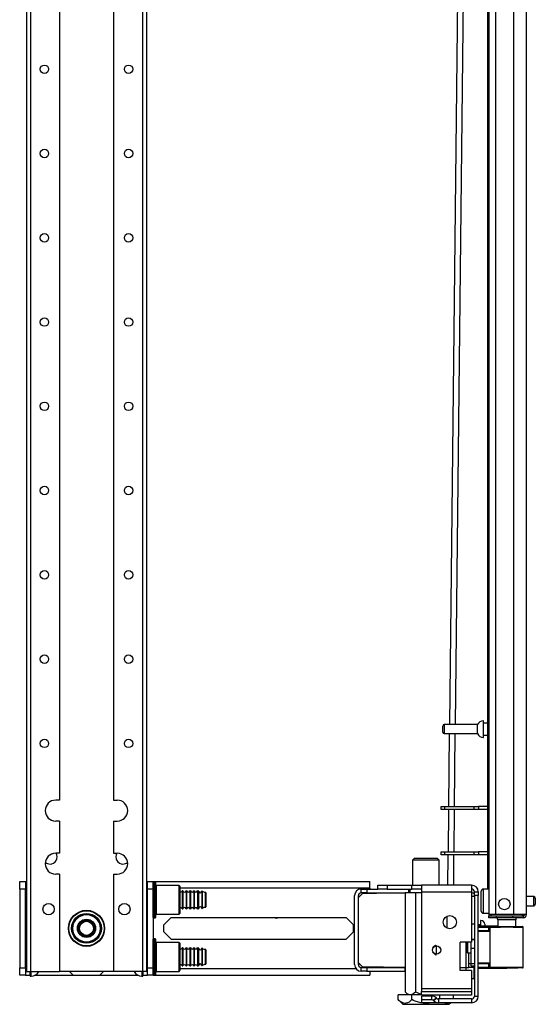
# Model space of a CAD drawing. Extents: x -259 to 39, y -63 to 174.
# Drawn here: x -49 to -38, y 11 to 31 of the extents above; entities that cross this region are included whole.
import ezdxf

# ---------------------------------------------------------------- set-up
doc = ezdxf.new("R2010")
doc.units = 0
doc.header["$MEASUREMENT"] = 0
doc.layers.add('TFR-TRI', color=7, linetype='CONTINUOUS')

msp = doc.modelspace()

# ---------------------------------------------------------------- linework, layer by layer
at = {"layer": 'TFR-TRI', "color": 155, "linetype": 'CONTINUOUS'}
for p, q in [((-38.247, 12.82), (-38.247, 99.784)), ((-48.64, 98.7), (-48.64, 11.635)), ((-48.552, 98.7), (-48.552, 11.635)), ((-47.951, 98.701), (-47.951, 15.193)), ((-46.829, 98.701), (-46.829, 15.193)), ((-46.229, 98.7), (-46.229, 11.635)), ((-46.14, 98.7), (-46.14, 11.635)), ((-39.034, 97.599), (-39.034, 12.82)), ((-38.896, 97.599), (-38.896, 12.82)), ((-38.522, 97.61), (-38.522, 12.82)), ((-39.42, 56.207), (-39.85, 16.764)), ((-39.302, 56.208), (-39.732, 16.764)), ((-39.058, 56.053), (-39.058, 13.345)), ((-39.143, 16.841), (-39.149, 16.841)), ((-39.149, 16.841), (-39.149, 16.808)), ((-39.149, 16.808), (-39.149, 16.722)), ((-39.143, 16.808), (-39.143, 16.841)), ((-39.143, 16.722), (-39.143, 16.808)), ((-39.058, 16.794), (-39.143, 16.794)), ((-39.987, 16.701), (-39.987, 16.733)), ((-39.987, 16.637), (-39.987, 16.701)), ((-39.987, 16.605), (-39.987, 16.637)), ((-39.268, 16.763), (-39.957, 16.763)), ((-39.957, 16.763), (-39.957, 16.716)), ((-39.957, 16.716), (-39.957, 16.622)), ((-39.957, 16.622), (-39.957, 16.575)), ((-39.957, 16.575), (-39.268, 16.575)), ((-39.852, 16.575), (-39.869, 15.06)), ((-39.734, 16.576), (-39.751, 15.06)), ((-39.268, 16.716), (-39.268, 16.763)), ((-39.268, 16.622), (-39.268, 16.716)), ((-39.268, 16.575), (-39.268, 16.622)), ((-39.149, 16.722), (-39.149, 16.616)), ((-39.149, 16.616), (-39.149, 16.53)), ((-39.143, 16.616), (-39.143, 16.722)), ((-39.143, 16.53), (-39.143, 16.616)), ((-39.149, 16.53), (-39.149, 16.497)), ((-39.149, 16.497), (-39.143, 16.497)), ((-39.143, 16.544), (-39.058, 16.544)), ((-39.143, 16.497), (-39.143, 16.53)), ((-47.951, 15.193), (-48.03, 15.193)), ((-46.829, 15.193), (-46.751, 15.193)), ((-40.022, 15.06), (-40.004, 15.06)), ((-40.022, 14.997), (-40.022, 15.06)), ((-40.004, 14.997), (-40.022, 14.997)), ((-40.004, 15.06), (-39.955, 15.06)), ((-39.955, 14.997), (-40.004, 14.997)), ((-39.955, 15.06), (-39.335, 15.06)), ((-39.955, 15.06), (-39.955, 14.997)), ((-39.335, 14.997), (-39.955, 14.997)), ((-39.869, 14.997), (-39.879, 14.123)), ((-39.751, 14.997), (-39.761, 14.124)), ((-39.335, 15.06), (-39.292, 15.06)), ((-39.335, 14.997), (-39.335, 15.06)), ((-39.292, 14.997), (-39.335, 14.997)), ((-39.292, 15.06), (-39.244, 15.06)), ((-39.244, 14.997), (-39.292, 14.997)), ((-39.058, 15.06), (-39.244, 15.06)), ((-39.244, 15.06), (-39.244, 14.997)), ((-39.058, 14.997), (-39.244, 14.997)), ((-47.951, 14.76), (-48.03, 14.76)), ((-47.951, 14.76), (-47.951, 14.091)), ((-46.829, 14.76), (-46.829, 14.091)), ((-46.829, 14.76), (-46.751, 14.76)), ((-40.022, 14.123), (-40.004, 14.123)), ((-40.022, 14.06), (-40.022, 14.123)), ((-40.004, 14.123), (-39.955, 14.123)), ((-39.955, 14.123), (-39.335, 14.123)), ((-39.955, 14.123), (-39.955, 14.06)), ((-39.335, 14.123), (-39.292, 14.123)), ((-39.335, 14.06), (-39.335, 14.123)), ((-39.292, 14.123), (-39.244, 14.123)), ((-39.058, 14.123), (-39.244, 14.123)), ((-39.244, 14.123), (-39.244, 14.06)), ((-47.951, 14.091), (-48.03, 14.091)), ((-46.829, 14.091), (-46.751, 14.091)), ((-40.575, 13.985), (-40.614, 13.945)), ((-40.614, 13.945), (-40.614, 13.426)), ((-40.578, 13.945), (-40.614, 13.945)), ((-40.477, 13.945), (-40.578, 13.945)), ((-40.575, 13.985), (-40.543, 13.985)), ((-40.543, 13.985), (-40.457, 13.985)), ((-40.339, 13.945), (-40.477, 13.945)), ((-40.457, 13.985), (-40.339, 13.985)), ((-40.339, 13.985), (-40.221, 13.985)), ((-40.201, 13.945), (-40.339, 13.945)), ((-40.221, 13.985), (-40.134, 13.985)), ((-40.1, 13.945), (-40.201, 13.945)), ((-40.134, 13.985), (-40.103, 13.985)), ((-40.063, 13.945), (-40.103, 13.985)), ((-40.063, 13.945), (-40.1, 13.945)), ((-40.063, 13.426), (-40.063, 13.945)), ((-40.004, 14.06), (-40.022, 14.06)), ((-39.955, 14.06), (-40.004, 14.06)), ((-39.335, 14.06), (-39.955, 14.06)), ((-39.88, 14.06), (-39.887, 13.427)), ((-39.762, 14.06), (-39.768, 13.427)), ((-39.292, 14.06), (-39.335, 14.06)), ((-39.244, 14.06), (-39.292, 14.06)), ((-39.058, 14.06), (-39.244, 14.06)), ((-48.778, 13.505), (-48.66, 13.505)), ((-48.778, 13.348), (-48.778, 13.505)), ((-48.66, 13.505), (-48.641, 13.505)), ((-48.66, 13.505), (-48.66, 13.348)), ((-47.951, 13.658), (-48.03, 13.658)), ((-47.951, 13.658), (-47.951, 11.635)), ((-46.829, 13.658), (-46.829, 11.635)), ((-46.829, 13.658), (-46.751, 13.658)), ((-46.141, 13.505), (-46.121, 13.505)), ((-46.121, 13.505), (-46.003, 13.505)), ((-46.121, 13.348), (-46.121, 13.505)), ((-46.003, 13.505), (-41.506, 13.505)), ((-46.003, 13.505), (-46.003, 13.348)), ((-45.963, 13.498), (-45.993, 13.498)), ((-45.993, 13.498), (-45.993, 13.461)), ((-45.963, 13.461), (-45.963, 13.498)), ((-41.506, 13.465), (-41.506, 13.505)), ((-48.778, 13.348), (-48.778, 11.714)), ((-48.66, 13.348), (-48.778, 13.348)), ((-48.641, 13.367), (-48.66, 13.367)), ((-48.66, 11.714), (-48.66, 13.348)), ((-48.64, 13.31), (-48.66, 13.31)), ((-46.121, 13.367), (-46.141, 13.367)), ((-46.121, 13.31), (-46.14, 13.31)), ((-46.121, 11.714), (-46.121, 13.348)), ((-46.003, 13.348), (-46.121, 13.348)), ((-46.003, 13.452), (-46.003, 13.488)), ((-46.003, 13.351), (-46.003, 13.452)), ((-46.003, 13.204), (-46.003, 13.351)), ((-46.003, 13.348), (-46.003, 11.714)), ((-45.993, 13.461), (-45.993, 13.357)), ((-45.993, 13.357), (-45.993, 13.207)), ((-45.963, 13.357), (-45.963, 13.461)), ((-45.963, 13.207), (-45.963, 13.357)), ((-45.953, 13.488), (-45.953, 13.452)), ((-45.953, 13.452), (-45.953, 13.351)), ((-45.953, 13.351), (-45.953, 13.204)), ((-45.468, 13.423), (-45.943, 13.423)), ((-45.943, 13.423), (-45.943, 13.383)), ((-45.943, 13.383), (-45.943, 13.273)), ((-45.453, 13.408), (-45.468, 13.423)), ((-45.468, 13.383), (-45.468, 13.423)), ((-45.468, 13.273), (-45.468, 13.383)), ((-45.453, 13.408), (-45.453, 13.37)), ((-45.453, 13.37), (-45.453, 13.266)), ((-41.506, 13.367), (-45.453, 13.367)), ((-45.392, 13.31), (-45.402, 13.31)), ((-45.402, 13.31), (-45.402, 13.275)), ((-45.392, 13.31), (-45.392, 13.275)), ((-45.312, 13.31), (-45.322, 13.31)), ((-45.322, 13.31), (-45.322, 13.275)), ((-45.312, 13.31), (-45.312, 13.275)), ((-45.232, 13.31), (-45.242, 13.31)), ((-45.242, 13.31), (-45.242, 13.275)), ((-45.232, 13.31), (-45.232, 13.275)), ((-45.152, 13.31), (-45.162, 13.31)), ((-45.162, 13.31), (-45.162, 13.275)), ((-45.152, 13.31), (-45.152, 13.275)), ((-45.07, 13.31), (-45.082, 13.31)), ((-45.082, 13.31), (-45.082, 13.275)), ((-45.07, 13.275), (-45.07, 13.31)), ((-45.06, 13.301), (-45.06, 13.267)), ((-44.995, 13.301), (-44.995, 13.267)), ((-44.985, 13.304), (-44.985, 13.269)), ((-41.683, 13.348), (-41.565, 13.348)), ((-41.683, 13.269), (-41.683, 13.348)), ((-41.565, 13.348), (-41.337, 13.348)), ((-41.565, 13.348), (-41.565, 13.269)), ((-41.506, 13.367), (-41.506, 13.465)), ((-41.506, 13.367), (-41.506, 13.348)), ((-41.337, 13.426), (-41.14, 13.426)), ((-41.337, 13.348), (-41.337, 13.426)), ((-41.14, 13.348), (-41.337, 13.348)), ((-41.14, 13.426), (-40.629, 13.426)), ((-41.14, 13.426), (-41.14, 13.348)), ((-41.14, 13.348), (-40.629, 13.348)), ((-40.693, 13.269), (-40.693, 13.348)), ((-40.674, 13.348), (-40.674, 13.269)), ((-40.629, 13.426), (-40.489, 13.426)), ((-40.629, 13.348), (-40.629, 13.426)), ((-40.489, 13.348), (-40.629, 13.348)), ((-40.489, 13.426), (-40.432, 13.426)), ((-40.432, 13.348), (-40.489, 13.348)), ((-39.388, 13.426), (-40.432, 13.426)), ((-40.432, 13.426), (-40.432, 13.386)), ((-40.432, 13.386), (-40.432, 13.289)), ((-39.388, 13.426), (-39.388, 13.386)), ((-39.388, 13.386), (-39.388, 13.289)), ((-39.19, 13.265), (-39.19, 13.305)), ((-39.034, 13.345), (-39.15, 13.345)), ((-39.15, 13.345), (-39.15, 13.312)), ((-39.15, 13.312), (-39.15, 13.22)), ((-46.003, 13.042), (-46.003, 13.204)), ((-45.993, 13.207), (-45.993, 13.04)), ((-45.963, 13.04), (-45.963, 13.207)), ((-45.953, 13.204), (-45.953, 13.042)), ((-45.943, 13.273), (-45.943, 13.123)), ((-45.943, 13.123), (-45.943, 12.973)), ((-45.468, 13.123), (-45.468, 13.273)), ((-45.468, 12.973), (-45.468, 13.123)), ((-45.453, 13.266), (-45.453, 13.123)), ((-45.453, 13.123), (-45.453, 12.981)), ((-45.402, 13.275), (-45.402, 13.181)), ((-45.402, 13.181), (-45.402, 13.065)), ((-45.392, 13.275), (-45.392, 13.181)), ((-45.392, 13.181), (-45.392, 13.065)), ((-45.322, 13.275), (-45.322, 13.181)), ((-45.322, 13.181), (-45.322, 13.065)), ((-45.312, 13.275), (-45.312, 13.181)), ((-45.312, 13.181), (-45.312, 13.065)), ((-45.242, 13.275), (-45.242, 13.181)), ((-45.242, 13.181), (-45.242, 13.065)), ((-45.232, 13.275), (-45.232, 13.181)), ((-45.232, 13.181), (-45.232, 13.065)), ((-45.162, 13.275), (-45.162, 13.181)), ((-45.162, 13.181), (-45.162, 13.065)), ((-45.152, 13.275), (-45.152, 13.181)), ((-45.152, 13.181), (-45.152, 13.065)), ((-45.082, 13.275), (-45.082, 13.181)), ((-45.082, 13.181), (-45.082, 13.065)), ((-45.07, 13.181), (-45.07, 13.275)), ((-45.07, 13.065), (-45.07, 13.181)), ((-45.06, 13.267), (-45.06, 13.178)), ((-45.06, 13.178), (-45.06, 13.068)), ((-44.995, 13.267), (-44.995, 13.178)), ((-44.995, 13.178), (-44.995, 13.068)), ((-44.985, 13.269), (-44.985, 13.179)), ((-44.985, 13.179), (-44.985, 13.067)), ((-44.919, 13.234), (-44.919, 13.28)), ((-44.919, 13.123), (-44.919, 13.234)), ((-44.919, 13.013), (-44.919, 13.123)), ((-44.909, 13.27), (-44.909, 13.227)), ((-44.909, 13.227), (-44.909, 13.123)), ((-44.909, 13.123), (-44.909, 13.02)), ((-41.821, 11.778), (-41.821, 13.21)), ((-41.664, 13.251), (-41.742, 13.171)), ((-41.742, 11.778), (-41.742, 13.21)), ((-41.565, 13.269), (-41.683, 13.269)), ((-40.772, 13.265), (-41.664, 13.251)), ((-41.565, 13.269), (-40.769, 13.269)), ((-41.506, 13.269), (-41.506, 13.253)), ((-40.772, 13.269), (-40.772, 11.213)), ((-40.555, 13.269), (-40.772, 13.269)), ((-40.555, 13.269), (-40.555, 11.213)), ((-40.432, 13.269), (-40.555, 13.269)), ((-40.432, 13.289), (-39.388, 13.289)), ((-40.432, 13.289), (-40.432, 11.281)), ((-39.388, 13.289), (-39.388, 12.245)), ((-39.388, 13.269), (-39.329, 13.269)), ((-39.329, 13.19), (-39.388, 13.19)), ((-39.329, 13.289), (-39.251, 13.289)), ((-39.329, 13.21), (-39.329, 13.289)), ((-39.251, 13.21), (-39.329, 13.21)), ((-39.329, 13.21), (-39.329, 11.123)), ((-39.251, 13.289), (-39.251, 13.21)), ((-39.251, 11.123), (-39.251, 13.21)), ((-39.19, 13.16), (-39.19, 13.265)), ((-39.19, 13.03), (-39.19, 13.16)), ((-39.15, 13.22), (-39.15, 13.095)), ((-39.15, 13.095), (-39.15, 12.97)), ((-38.095, 13.189), (-38.247, 13.189)), ((-38.095, 13.142), (-38.095, 13.189)), ((-38.095, 13.048), (-38.095, 13.142)), ((-38.065, 13.159), (-38.065, 13.127)), ((-38.065, 13.127), (-38.065, 13.063)), ((-48.66, 12.936), (-48.64, 12.936)), ((-46.14, 12.936), (-46.121, 12.936)), ((-46.003, 12.896), (-46.003, 13.042)), ((-46.003, 12.794), (-46.003, 12.896)), ((-45.993, 13.04), (-45.993, 12.889)), ((-45.993, 12.889), (-45.993, 12.785)), ((-45.963, 12.889), (-45.963, 13.04)), ((-45.963, 12.785), (-45.963, 12.889)), ((-45.953, 13.042), (-45.953, 12.896)), ((-45.953, 12.896), (-45.953, 12.794)), ((-45.943, 12.973), (-45.943, 12.863)), ((-45.468, 12.863), (-45.468, 12.973)), ((-45.453, 12.981), (-45.453, 12.876)), ((-45.402, 13.065), (-45.402, 12.972)), ((-45.402, 12.972), (-45.402, 12.936)), ((-45.402, 12.936), (-45.392, 12.936)), ((-45.392, 13.065), (-45.392, 12.972)), ((-45.392, 12.972), (-45.392, 12.936)), ((-45.322, 13.065), (-45.322, 12.972)), ((-45.322, 12.972), (-45.322, 12.936)), ((-45.322, 12.936), (-45.312, 12.936)), ((-45.312, 13.065), (-45.312, 12.972)), ((-45.312, 12.972), (-45.312, 12.936)), ((-45.242, 13.065), (-45.242, 12.972)), ((-45.242, 12.972), (-45.242, 12.936)), ((-45.242, 12.936), (-45.232, 12.936)), ((-45.232, 13.065), (-45.232, 12.972)), ((-45.232, 12.972), (-45.232, 12.936)), ((-45.162, 13.065), (-45.162, 12.972)), ((-45.162, 12.972), (-45.162, 12.936)), ((-45.162, 12.936), (-45.152, 12.936)), ((-45.152, 13.065), (-45.152, 12.972)), ((-45.152, 12.972), (-45.152, 12.936)), ((-45.082, 13.065), (-45.082, 12.972)), ((-45.082, 12.972), (-45.082, 12.936)), ((-45.082, 12.936), (-45.07, 12.936)), ((-45.07, 12.972), (-45.07, 13.065)), ((-45.07, 12.936), (-45.07, 12.972)), ((-45.06, 13.068), (-45.06, 12.98)), ((-45.06, 12.98), (-45.06, 12.946)), ((-44.995, 13.068), (-44.995, 12.979)), ((-44.995, 12.979), (-44.995, 12.945)), ((-44.985, 13.067), (-44.985, 12.977)), ((-44.985, 12.977), (-44.985, 12.943)), ((-44.919, 12.967), (-44.919, 13.013)), ((-44.909, 13.02), (-44.909, 12.977)), ((-39.19, 12.925), (-39.19, 13.03)), ((-39.19, 12.885), (-39.19, 12.925)), ((-39.15, 12.97), (-39.15, 12.879)), ((-38.247, 13.001), (-38.095, 13.001)), ((-38.095, 13.001), (-38.095, 13.048)), ((-38.065, 13.063), (-38.065, 13.031)), ((-46.003, 12.758), (-46.003, 12.794)), ((-45.993, 12.785), (-45.993, 12.748)), ((-45.993, 12.748), (-45.963, 12.748)), ((-45.963, 12.748), (-45.963, 12.785)), ((-45.953, 12.794), (-45.953, 12.758)), ((-45.943, 12.863), (-45.943, 12.823)), ((-45.943, 12.823), (-45.468, 12.823)), ((-45.782, 12.606), (-45.631, 12.757)), ((-45.631, 12.757), (-41.996, 12.757)), ((-45.468, 12.823), (-45.468, 12.863)), ((-45.468, 12.823), (-45.453, 12.838)), ((-45.453, 12.876), (-45.453, 12.838)), ((-41.996, 12.757), (-41.845, 12.606)), ((-39.906, 12.78), (-39.906, 12.537)), ((-39.195, 12.696), (-39.205, 12.696)), ((-39.205, 12.696), (-39.205, 12.663)), ((-39.195, 12.663), (-39.195, 12.696)), ((-39.15, 12.879), (-39.15, 12.845)), ((-39.15, 12.845), (-39.034, 12.845)), ((-38.994, 12.82), (-39.034, 12.82)), ((-39.034, 12.788), (-38.988, 12.788)), ((-39.034, 12.749), (-39.034, 12.788)), ((-38.988, 12.749), (-39.034, 12.749)), ((-38.896, 12.82), (-38.994, 12.82)), ((-38.988, 12.788), (-38.877, 12.788)), ((-38.877, 12.749), (-38.988, 12.749)), ((-38.522, 12.82), (-38.896, 12.82)), ((-38.877, 12.788), (-38.534, 12.788)), ((-38.877, 12.788), (-38.877, 12.749)), ((-38.534, 12.749), (-38.877, 12.749)), ((-38.847, 12.709), (-38.847, 12.571)), ((-38.811, 12.709), (-38.847, 12.709)), ((-38.718, 12.709), (-38.811, 12.709)), ((-38.602, 12.709), (-38.718, 12.709)), ((-38.509, 12.709), (-38.602, 12.709)), ((-38.534, 12.788), (-38.381, 12.788)), ((-38.534, 12.749), (-38.534, 12.788)), ((-38.381, 12.749), (-38.534, 12.749)), ((-38.384, 12.82), (-38.522, 12.82)), ((-38.473, 12.709), (-38.509, 12.709)), ((-38.473, 12.57), (-38.473, 12.709)), ((-38.284, 12.82), (-38.384, 12.82)), ((-38.381, 12.788), (-38.318, 12.788)), ((-38.318, 12.749), (-38.381, 12.749)), ((-38.318, 12.788), (-38.318, 12.821)), ((-38.318, 12.788), (-38.318, 12.749)), ((-38.247, 12.82), (-38.284, 12.82)), ((-45.782, 12.455), (-45.782, 12.606)), ((-41.845, 12.455), (-41.845, 12.606)), ((-39.329, 12.617), (-39.388, 12.617)), ((-39.219, 12.605), (-39.251, 12.605)), ((-38.847, 12.573), (-39.251, 12.577)), ((-39.251, 12.569), (-39.029, 12.57)), ((-39.034, 12.55), (-39.251, 12.549)), ((-39.034, 12.476), (-39.251, 12.484)), ((-39.219, 12.597), (-39.219, 12.605)), ((-39.219, 12.576), (-39.219, 12.597)), ((-39.205, 12.663), (-39.205, 12.576)), ((-39.195, 12.576), (-39.195, 12.663)), ((-39.117, 12.617), (-39.117, 12.606)), ((-39.117, 12.606), (-39.117, 12.576)), ((-39.032, 12.564), (-39.034, 12.55)), ((-39.005, 12.551), (-39.034, 12.55)), ((-39.034, 12.476), (-39.034, 12.55)), ((-39.005, 12.475), (-39.034, 12.476)), ((-39.029, 12.57), (-39.032, 12.564)), ((-39.029, 12.57), (-38.985, 12.57)), ((-39.005, 11.727), (-39.005, 12.551)), ((-38.978, 12.551), (-39.005, 12.551)), ((-38.985, 12.57), (-38.96, 12.57)), ((-38.904, 12.551), (-38.978, 12.551)), ((-38.96, 12.57), (-38.89, 12.571)), ((-38.792, 12.551), (-38.904, 12.551)), ((-38.89, 12.571), (-38.784, 12.571)), ((-38.66, 12.552), (-38.792, 12.551)), ((-38.784, 12.571), (-38.66, 12.572)), ((-38.66, 12.572), (-38.536, 12.571)), ((-38.66, 12.572), (-38.66, 12.571)), ((-38.66, 12.571), (-38.66, 12.567)), ((-38.66, 12.567), (-38.66, 12.562)), ((-38.66, 12.562), (-38.66, 12.556)), ((-38.66, 12.556), (-38.66, 12.554)), ((-38.66, 12.554), (-38.66, 12.552)), ((-38.528, 12.551), (-38.66, 12.552)), ((-38.536, 12.571), (-38.43, 12.57)), ((-38.416, 12.55), (-38.528, 12.551)), ((-38.43, 12.57), (-38.36, 12.569)), ((-38.342, 12.549), (-38.416, 12.55)), ((-38.36, 12.569), (-38.335, 12.569)), ((-38.316, 12.549), (-38.342, 12.549)), ((-38.316, 11.728), (-38.316, 12.549)), ((-46.003, 12.267), (-46.003, 12.303)), ((-45.963, 12.313), (-45.993, 12.313)), ((-45.993, 12.313), (-45.993, 12.276)), ((-45.993, 12.276), (-45.993, 12.172)), ((-45.963, 12.276), (-45.963, 12.313)), ((-45.963, 12.172), (-45.963, 12.276)), ((-45.953, 12.303), (-45.953, 12.267)), ((-45.631, 12.304), (-45.782, 12.455)), ((-45.631, 12.304), (-41.996, 12.304)), ((-41.845, 12.455), (-41.996, 12.304)), ((-39.388, 12.302), (-39.329, 12.302)), ((-39.329, 12.296), (-39.388, 12.296)), ((-39.005, 12.456), (-39.251, 12.464)), ((-48.64, 12.125), (-48.66, 12.125)), ((-46.121, 12.125), (-46.14, 12.125)), ((-46.003, 12.166), (-46.003, 12.267)), ((-46.003, 12.019), (-46.003, 12.166)), ((-45.993, 12.172), (-45.993, 12.022)), ((-45.963, 12.022), (-45.963, 12.172)), ((-45.953, 12.267), (-45.953, 12.166)), ((-45.953, 12.166), (-45.953, 12.019)), ((-45.468, 12.238), (-45.943, 12.238)), ((-45.943, 12.238), (-45.943, 12.198)), ((-45.943, 12.198), (-45.943, 12.088)), ((-45.943, 12.088), (-45.943, 11.938)), ((-45.453, 12.223), (-45.468, 12.238)), ((-45.468, 12.198), (-45.468, 12.238)), ((-45.468, 12.088), (-45.468, 12.198)), ((-45.468, 11.938), (-45.468, 12.088)), ((-45.453, 12.223), (-45.453, 12.185)), ((-45.453, 12.185), (-45.453, 12.081)), ((-45.453, 12.081), (-45.453, 11.938)), ((-45.392, 12.125), (-45.402, 12.125)), ((-45.402, 12.125), (-45.402, 12.09)), ((-45.402, 12.09), (-45.402, 11.996)), ((-45.392, 12.125), (-45.392, 12.09)), ((-45.392, 12.09), (-45.392, 11.996)), ((-45.312, 12.125), (-45.322, 12.125)), ((-45.322, 12.125), (-45.322, 12.09)), ((-45.322, 12.09), (-45.322, 11.996)), ((-45.312, 12.125), (-45.312, 12.09)), ((-45.312, 12.09), (-45.312, 11.996)), ((-45.232, 12.125), (-45.242, 12.125)), ((-45.242, 12.125), (-45.242, 12.09)), ((-45.242, 12.09), (-45.242, 11.996)), ((-45.232, 12.125), (-45.232, 12.09)), ((-45.232, 12.09), (-45.232, 11.996)), ((-45.152, 12.125), (-45.162, 12.125)), ((-45.162, 12.125), (-45.162, 12.09)), ((-45.162, 12.09), (-45.162, 11.996)), ((-45.152, 12.125), (-45.152, 12.09)), ((-45.152, 12.09), (-45.152, 11.996)), ((-45.07, 12.125), (-45.082, 12.125)), ((-45.082, 12.125), (-45.082, 12.09)), ((-45.082, 12.09), (-45.082, 11.996)), ((-45.07, 12.09), (-45.07, 12.125)), ((-45.07, 11.996), (-45.07, 12.09)), ((-45.06, 12.116), (-45.06, 12.082)), ((-45.06, 12.082), (-45.06, 11.993)), ((-44.995, 12.116), (-44.995, 12.082)), ((-44.995, 12.082), (-44.995, 11.993)), ((-44.985, 12.119), (-44.985, 12.084)), ((-44.985, 12.084), (-44.985, 11.994)), ((-44.919, 12.049), (-44.919, 12.095)), ((-44.909, 12.085), (-44.909, 12.042)), ((-40.139, 12.176), (-40.2, 12.127)), ((-40.118, 12.171), (-40.139, 12.176)), ((-40.122, 12.165), (-40.122, 11.995)), ((-40.018, 12.08), (-40.04, 12.125)), ((-40.04, 12.035), (-40.018, 12.08)), ((-39.625, 11.655), (-39.625, 12.245)), ((-39.388, 12.245), (-39.625, 12.245)), ((-39.506, 12.245), (-39.506, 11.719)), ((-39.481, 12.245), (-39.487, 12.239)), ((-39.487, 12.189), (-39.487, 12.239)), ((-39.487, 12.088), (-39.487, 12.189)), ((-39.487, 12.038), (-39.487, 12.088)), ((-39.472, 12.245), (-39.472, 12.168)), ((-39.472, 12.168), (-39.472, 12.068)), ((-39.472, 12.068), (-39.472, 12.023)), ((-39.408, 12.245), (-39.408, 12.185)), ((-39.408, 12.185), (-39.408, 12.115)), ((-39.329, 12.115), (-39.408, 12.115)), ((-39.408, 12.115), (-39.408, 12.069)), ((-39.408, 12.069), (-39.408, 11.957)), ((-46.003, 11.857), (-46.003, 12.019)), ((-45.993, 12.022), (-45.993, 11.855)), ((-45.963, 11.855), (-45.963, 12.022)), ((-45.953, 12.019), (-45.953, 11.857)), ((-45.943, 11.938), (-45.943, 11.788)), ((-45.468, 11.788), (-45.468, 11.938)), ((-45.453, 11.938), (-45.453, 11.796)), ((-45.402, 11.996), (-45.402, 11.88)), ((-45.402, 11.88), (-45.402, 11.787)), ((-45.392, 11.996), (-45.392, 11.88)), ((-45.392, 11.88), (-45.392, 11.787)), ((-45.322, 11.996), (-45.322, 11.88)), ((-45.322, 11.88), (-45.322, 11.787)), ((-45.312, 11.996), (-45.312, 11.88)), ((-45.312, 11.88), (-45.312, 11.787)), ((-45.242, 11.996), (-45.242, 11.88)), ((-45.242, 11.88), (-45.242, 11.787)), ((-45.232, 11.996), (-45.232, 11.88)), ((-45.232, 11.88), (-45.232, 11.787)), ((-45.162, 11.996), (-45.162, 11.88)), ((-45.162, 11.88), (-45.162, 11.787)), ((-45.152, 11.996), (-45.152, 11.88)), ((-45.152, 11.88), (-45.152, 11.787)), ((-45.082, 11.996), (-45.082, 11.88)), ((-45.082, 11.88), (-45.082, 11.787)), ((-45.07, 11.88), (-45.07, 11.996)), ((-45.07, 11.787), (-45.07, 11.88)), ((-45.06, 11.993), (-45.06, 11.883)), ((-45.06, 11.883), (-45.06, 11.795)), ((-44.995, 11.993), (-44.995, 11.883)), ((-44.995, 11.883), (-44.995, 11.794)), ((-44.985, 11.994), (-44.985, 11.882)), ((-44.985, 11.882), (-44.985, 11.792)), ((-44.919, 11.938), (-44.919, 12.049)), ((-44.919, 11.828), (-44.919, 11.938)), ((-44.909, 12.042), (-44.909, 11.938)), ((-44.909, 11.938), (-44.909, 11.835)), ((-40.2, 12.033), (-40.139, 11.984)), ((-40.139, 11.984), (-40.118, 11.989)), ((-39.487, 12.038), (-39.472, 12.023)), ((-39.472, 12.023), (-39.408, 12.023)), ((-39.447, 11.798), (-39.447, 12.023)), ((-39.408, 11.957), (-39.408, 11.846)), ((-48.778, 11.556), (-48.778, 11.714)), ((-48.778, 11.714), (-48.66, 11.714)), ((-48.66, 11.751), (-48.64, 11.751)), ((-48.66, 11.714), (-48.66, 11.556)), ((-48.66, 11.694), (-48.641, 11.694)), ((-46.141, 11.694), (-46.121, 11.694)), ((-46.14, 11.751), (-46.121, 11.751)), ((-46.121, 11.556), (-46.121, 11.714)), ((-46.121, 11.714), (-46.003, 11.714)), ((-46.003, 11.711), (-46.003, 11.857)), ((-46.003, 11.714), (-46.003, 11.556)), ((-46.003, 11.609), (-46.003, 11.711)), ((-45.993, 11.855), (-45.993, 11.704)), ((-45.993, 11.704), (-45.993, 11.6)), ((-45.963, 11.704), (-45.963, 11.855)), ((-45.963, 11.6), (-45.963, 11.704)), ((-45.953, 11.857), (-45.953, 11.711)), ((-45.953, 11.711), (-45.953, 11.609)), ((-45.943, 11.788), (-45.943, 11.678)), ((-45.943, 11.678), (-45.943, 11.638)), ((-45.468, 11.678), (-45.468, 11.788)), ((-45.468, 11.638), (-45.468, 11.678)), ((-45.453, 11.796), (-45.453, 11.691)), ((-45.453, 11.694), (-41.793, 11.694)), ((-45.453, 11.691), (-45.453, 11.653)), ((-45.402, 11.787), (-45.402, 11.751)), ((-45.402, 11.751), (-45.392, 11.751)), ((-45.392, 11.787), (-45.392, 11.751)), ((-45.322, 11.787), (-45.322, 11.751)), ((-45.322, 11.751), (-45.312, 11.751)), ((-45.312, 11.787), (-45.312, 11.751)), ((-45.242, 11.787), (-45.242, 11.751)), ((-45.242, 11.751), (-45.232, 11.751)), ((-45.232, 11.787), (-45.232, 11.751)), ((-45.162, 11.787), (-45.162, 11.751)), ((-45.162, 11.751), (-45.152, 11.751)), ((-45.152, 11.787), (-45.152, 11.751)), ((-45.082, 11.787), (-45.082, 11.751)), ((-45.082, 11.751), (-45.07, 11.751)), ((-45.07, 11.751), (-45.07, 11.787)), ((-45.06, 11.795), (-45.06, 11.761)), ((-44.995, 11.794), (-44.995, 11.76)), ((-44.985, 11.792), (-44.985, 11.758)), ((-44.919, 11.782), (-44.919, 11.828)), ((-44.909, 11.835), (-44.909, 11.792)), ((-41.742, 11.817), (-41.664, 11.737)), ((-41.683, 11.719), (-41.565, 11.719)), ((-41.683, 11.64), (-41.683, 11.719)), ((-41.664, 11.737), (-40.772, 11.722)), ((-41.565, 11.719), (-40.778, 11.719)), ((-41.565, 11.719), (-41.565, 11.64)), ((-41.506, 11.735), (-41.506, 11.719)), ((-40.778, 11.719), (-40.772, 11.719)), ((-40.778, 11.719), (-40.778, 11.64)), ((-39.625, 11.719), (-39.506, 11.719)), ((-39.506, 11.719), (-39.506, 11.655)), ((-39.506, 11.719), (-39.465, 11.719)), ((-39.465, 11.719), (-39.447, 11.719)), ((-39.447, 11.719), (-39.447, 11.798)), ((-39.447, 11.798), (-39.408, 11.798)), ((-39.329, 11.719), (-39.447, 11.719)), ((-39.408, 11.846), (-39.408, 11.8)), ((-39.408, 11.8), (-39.329, 11.8)), ((-39.408, 11.8), (-39.408, 11.763)), ((-39.408, 11.763), (-39.408, 11.75)), ((-39.408, 11.75), (-39.329, 11.75)), ((-39.339, 11.554), (-39.339, 11.719)), ((-39.251, 11.813), (-39.005, 11.821)), ((-39.251, 11.793), (-39.034, 11.801)), ((-39.251, 11.728), (-39.034, 11.727)), ((-39.029, 11.707), (-39.251, 11.708)), ((-39.251, 11.7), (-38.66, 11.705)), ((-39.034, 11.801), (-39.005, 11.802)), ((-39.034, 11.727), (-39.034, 11.801)), ((-39.034, 11.727), (-39.005, 11.727)), ((-39.034, 11.727), (-39.032, 11.713)), ((-39.032, 11.713), (-39.029, 11.707)), ((-38.985, 11.707), (-39.029, 11.707)), ((-39.005, 11.727), (-38.978, 11.726)), ((-38.96, 11.707), (-38.985, 11.707)), ((-38.978, 11.726), (-38.904, 11.726)), ((-38.89, 11.706), (-38.96, 11.707)), ((-38.904, 11.726), (-38.792, 11.726)), ((-38.784, 11.706), (-38.89, 11.706)), ((-38.792, 11.726), (-38.66, 11.725)), ((-38.66, 11.705), (-38.784, 11.706)), ((-38.66, 11.725), (-38.528, 11.726)), ((-38.66, 11.725), (-38.66, 11.724)), ((-38.66, 11.724), (-38.66, 11.721)), ((-38.66, 11.721), (-38.66, 11.715)), ((-38.66, 11.715), (-38.66, 11.71)), ((-38.66, 11.71), (-38.66, 11.707)), ((-38.536, 11.707), (-38.66, 11.705)), ((-38.66, 11.707), (-38.66, 11.705)), ((-38.43, 11.707), (-38.536, 11.707)), ((-38.528, 11.726), (-38.416, 11.727)), ((-38.36, 11.708), (-38.43, 11.707)), ((-38.416, 11.727), (-38.342, 11.728)), ((-38.335, 11.708), (-38.36, 11.708)), ((-38.342, 11.728), (-38.316, 11.728)), ((-48.66, 11.556), (-48.778, 11.556)), ((-48.66, 11.556), (-48.562, 11.556)), ((-48.64, 11.635), (-48.614, 11.635)), ((-48.614, 11.635), (-48.552, 11.635)), ((-48.562, 11.571), (-48.562, 11.635)), ((-48.562, 11.548), (-48.562, 11.571)), ((-48.552, 11.635), (-47.951, 11.635)), ((-48.552, 11.635), (-48.552, 11.563)), ((-48.552, 11.563), (-48.552, 11.538)), ((-48.552, 11.538), (-48.542, 11.538)), ((-48.542, 11.563), (-48.542, 11.635)), ((-48.542, 11.538), (-48.542, 11.563)), ((-48.463, 11.556), (-47.666, 11.556)), ((-46.829, 11.635), (-47.951, 11.635)), ((-47.745, 11.635), (-47.666, 11.556)), ((-47.666, 11.556), (-47.115, 11.556)), ((-47.115, 11.556), (-47.036, 11.635)), ((-47.115, 11.556), (-46.318, 11.556)), ((-46.229, 11.635), (-46.829, 11.635)), ((-46.239, 11.635), (-46.239, 11.563)), ((-46.239, 11.563), (-46.239, 11.538)), ((-46.239, 11.538), (-46.229, 11.538)), ((-46.166, 11.635), (-46.229, 11.635)), ((-46.229, 11.563), (-46.229, 11.635)), ((-46.229, 11.538), (-46.229, 11.563)), ((-46.219, 11.635), (-46.219, 11.571)), ((-46.219, 11.571), (-46.219, 11.548)), ((-46.219, 11.556), (-46.121, 11.556)), ((-46.14, 11.635), (-46.166, 11.635)), ((-46.003, 11.556), (-46.121, 11.556)), ((-46.003, 11.573), (-46.003, 11.609)), ((-46.003, 11.556), (-41.506, 11.556)), ((-45.993, 11.6), (-45.993, 11.563)), ((-45.993, 11.563), (-45.963, 11.563)), ((-45.963, 11.563), (-45.963, 11.6)), ((-45.953, 11.609), (-45.953, 11.573)), ((-45.943, 11.638), (-45.468, 11.638)), ((-45.468, 11.638), (-45.453, 11.653)), ((-41.565, 11.64), (-41.683, 11.64)), ((-41.565, 11.64), (-40.778, 11.64)), ((-41.506, 11.64), (-41.506, 11.579)), ((-41.506, 11.579), (-41.506, 11.556)), ((-40.772, 11.64), (-40.778, 11.64)), ((-39.388, 11.655), (-39.625, 11.655)), ((-39.388, 11.655), (-39.388, 11.281)), ((-39.388, 11.491), (-39.339, 11.491)), ((-39.339, 11.491), (-39.339, 11.554)), ((-39.339, 11.491), (-39.329, 11.501)), ((-40.432, 11.281), (-39.388, 11.281)), ((-40.432, 11.281), (-40.432, 11.239)), ((-39.388, 11.281), (-39.388, 11.239)), ((-40.628, 11.15), (-40.916, 11.15)), ((-40.916, 11.05), (-40.916, 11.15)), ((-40.916, 11.05), (-40.819, 10.953)), ((-40.899, 11.034), (-40.916, 11.05)), ((-40.772, 11.213), (-40.709, 11.15)), ((-40.772, 11.213), (-40.75, 11.193)), ((-40.75, 11.193), (-40.732, 11.18)), ((-40.732, 11.18), (-40.702, 11.163)), ((-40.702, 11.163), (-40.677, 11.156)), ((-40.677, 11.156), (-40.66, 11.155)), ((-40.66, 11.155), (-40.643, 11.157)), ((-40.628, 11.05), (-40.65, 11.029)), ((-40.643, 11.157), (-40.625, 11.163)), ((-40.432, 11.15), (-40.628, 11.15)), ((-40.628, 11.05), (-40.628, 11.15)), ((-40.594, 11.034), (-40.628, 11.05)), ((-40.625, 11.163), (-40.607, 11.172)), ((-40.607, 11.172), (-40.594, 11.18)), ((-40.594, 11.18), (-40.581, 11.19)), ((-40.581, 11.19), (-40.555, 11.213)), ((-40.555, 11.213), (-40.518, 11.196)), ((-40.518, 11.196), (-40.479, 11.18)), ((-40.479, 11.18), (-40.432, 11.167)), ((-40.432, 11.239), (-40.432, 11.222)), ((-40.432, 11.143), (-40.432, 11.222)), ((-40.432, 11.222), (-39.388, 11.222)), ((-39.388, 11.143), (-40.432, 11.143)), ((-40.219, 11.125), (-40.432, 11.125)), ((-40.432, 11.125), (-40.432, 11.046)), ((-40.219, 11.046), (-40.432, 11.046)), ((-40.432, 11.046), (-40.432, 10.985)), ((-40.333, 11.143), (-40.333, 11.125)), ((-40.255, 11.143), (-40.255, 11.125)), ((-40.219, 11.125), (-40.219, 11.046)), ((-40.122, 11.084), (-40.178, 11.029)), ((-40.119, 11.082), (-40.175, 11.026)), ((-40.119, 11.082), (-40.122, 11.084)), ((-39.388, 11.064), (-40.077, 11.064)), ((-40.077, 11.064), (-40.077, 10.985)), ((-40.05, 11.064), (-40.05, 11.143)), ((-39.762, 11.064), (-39.762, 11.143)), ((-39.388, 11.239), (-39.388, 11.222)), ((-39.388, 11.222), (-39.388, 11.143)), ((-39.388, 11.064), (-39.388, 10.985)), ((-39.329, 11.123), (-39.251, 11.123)), ((-40.865, 11.006), (-40.899, 11.034)), ((-40.847, 10.995), (-40.865, 11.006)), ((-40.824, 10.983), (-40.847, 10.995)), ((-40.8, 10.976), (-40.824, 10.983)), ((-40.819, 10.953), (-40.783, 10.953)), ((-40.777, 10.973), (-40.8, 10.976)), ((-40.783, 10.953), (-40.679, 10.953)), ((-40.754, 10.974), (-40.777, 10.973)), ((-40.72, 10.983), (-40.754, 10.974)), ((-40.688, 11), (-40.72, 10.983)), ((-40.65, 11.029), (-40.688, 11)), ((-40.679, 10.953), (-40.523, 10.953)), ((-40.559, 11.019), (-40.594, 11.034)), ((-40.489, 10.995), (-40.559, 11.019)), ((-40.523, 10.953), (-40.339, 10.953)), ((-40.442, 10.983), (-40.489, 10.995)), ((-40.395, 10.976), (-40.442, 10.983)), ((-40.077, 10.985), (-40.432, 10.985)), ((-40.349, 10.973), (-40.395, 10.976)), ((-40.303, 10.974), (-40.349, 10.973)), ((-40.339, 10.953), (-40.155, 10.953)), ((-40.269, 10.978), (-40.303, 10.974)), ((-40.227, 10.986), (-40.269, 10.978)), ((-40.175, 11.026), (-40.178, 11.029)), ((-40.155, 10.953), (-39.999, 10.953)), ((-39.388, 10.985), (-40.077, 10.985)), ((-39.999, 10.953), (-39.895, 10.953)), ((-39.94, 10.978), (-39.962, 10.985)), ((-39.914, 10.973), (-39.94, 10.978)), ((-39.897, 10.973), (-39.914, 10.973)), ((-39.881, 10.975), (-39.897, 10.973)), ((-39.895, 10.953), (-39.859, 10.953)), ((-39.862, 10.981), (-39.881, 10.975)), ((-39.851, 10.985), (-39.862, 10.981)), ((-39.859, 10.953), (-39.826, 10.985))]:
    msp.add_line(p, q, dxfattribs=at)
for centre, radius in [((-48.265, 30.373), 0.0886), ((-46.515, 30.373), 0.0886), ((-48.265, 28.623), 0.0886), ((-46.515, 28.623), 0.0886), ((-48.265, 26.873), 0.0886), ((-46.515, 26.873), 0.0886), ((-48.265, 25.123), 0.0886), ((-46.515, 25.123), 0.0886), ((-48.265, 23.373), 0.0886), ((-46.515, 23.373), 0.0886), ((-48.265, 21.623), 0.0886), ((-46.515, 21.623), 0.0886), ((-48.265, 19.873), 0.0886), ((-46.515, 19.873), 0.0886), ((-48.265, 18.123), 0.0886), ((-46.515, 18.123), 0.0886), ((-48.265, 16.373), 0.0886), ((-46.515, 16.373), 0.0886), ((-38.709, 13.036), 0.118), ((-48.178, 12.929), 0.118), ((-47.39, 12.531), 0.375), ((-47.39, 12.531), 0.365), ((-46.603, 12.929), 0.118), ((-47.39, 12.531), 0.31), ((-47.39, 12.531), 0.3), ((-47.39, 12.531), 0.285), ((-47.39, 12.531), 0.19), ((-47.39, 12.531), 0.187), ((-47.39, 12.531), 0.182), ((-47.39, 12.531), 0.181), ((-47.39, 12.531), 0.156), ((-39.841, 12.659), 0.138), ((-47.39, 12.531), 0.146), ((-40.117, 12.08), 0.0856)]:
    msp.add_circle(centre, radius, dxfattribs=at)
for centre, radius, start, end in [((-39.149, 16.711), 0.13, 90, 156.3737), ((-39.957, 16.733), 0.03, 90, 180), ((-39.957, 16.605), 0.03, 180, 270), ((-39.149, 16.627), 0.13, 203.6263, 270), ((-48.03, 14.976), 0.217, 90, 270), ((-46.751, 14.976), 0.217, 270, 90), ((-48.03, 13.874), 0.217, 90, 270), ((-48.148, 14.016), 0.15, 270, 29.88), ((-46.632, 14.016), 0.15, 150.12, 270), ((-46.751, 13.874), 0.217, 270, 90), ((-48.148, 14.016), 0.15, 229.7644, 270), ((-46.632, 14.016), 0.15, 270, 310.2356), ((-45.993, 13.488), 0.01, 90, 180), ((-45.963, 13.488), 0.01, 0, 90), ((-45.943, 13.433), 0.01, 180, 270), ((-45.437, 13.322), 0.0371, 245.3364, 340.8088), ((-45.357, 13.322), 0.0371, 199.1912, 340.8088), ((-45.277, 13.322), 0.0371, 199.1912, 340.8088), ((-45.197, 13.322), 0.0371, 199.1912, 340.8088), ((-45.117, 13.322), 0.0371, 199.1912, 340.8088), ((-45.07, 13.3), 0.01, 3.7182, 90), ((-45.027, 13.303), 0.0326, 183.7182, 356.7212), ((-44.989, 13.299), 0.00589, 49.2314, 163.4329), ((-44.92, 13.38), 0.1, 229.2314, 270.409), ((-41.683, 13.21), 0.138, 90, 180), ((-39.388, 13.289), 0.138, 0, 90), ((-39.388, 13.289), 0.0591, 0, 90), ((-39.15, 13.305), 0.04, 90, 180), ((-44.919, 13.27), 0.01, 0, 90.409), ((-41.683, 13.21), 0.0591, 90, 180), ((-38.095, 13.159), 0.03, 0, 90), ((-45.437, 12.924), 0.0371, 19.1912, 114.6636), ((-45.357, 12.924), 0.0371, 19.1912, 160.8088), ((-45.277, 12.924), 0.0371, 19.1912, 160.8088), ((-45.197, 12.924), 0.0371, 19.1912, 160.8088), ((-45.117, 12.924), 0.0371, 19.1912, 160.8088), ((-45.07, 12.946), 0.01, 270, 356.2818), ((-45.027, 12.944), 0.0326, 3.2788, 176.2818), ((-44.989, 12.947), 0.00589, 196.5671, 310.7686), ((-44.92, 12.867), 0.1, 89.591, 130.7686), ((-44.919, 12.977), 0.01, 269.591, 0), ((-39.15, 12.885), 0.04, 180, 270), ((-38.095, 13.031), 0.03, 270, 0), ((-45.993, 12.758), 0.01, 180, 270), ((-45.963, 12.758), 0.01, 270, 0), ((-45.943, 12.813), 0.01, 90, 180), ((-43.447, 12.831), 0.0886, 236.2106, 270), ((-43.447, 12.831), 0.0886, 270, 303.7894), ((-39.195, 12.617), 0.0787, 0, 90), ((-38.963, 12.82), 0.0709, 180, 206.3883), ((-38.963, 12.82), 0.0315, 180, 270), ((-38.926, 12.709), 0.0787, 0, 30.0009), ((-38.394, 12.709), 0.0787, 149.9991, 180), ((-38.357, 12.82), 0.0315, 270, 0), ((-38.318, 12.82), 0.0315, 270, 0), ((-38.318, 12.82), 0.0709, 270, 0), ((-39.219, 12.619), 0.014, 270, 0), ((-38.985, 12.551), 0.0197, 90.25, 180), ((-38.335, 12.549), 0.0197, 0.3059, 89.5), ((-45.993, 12.303), 0.01, 90, 180), ((-45.963, 12.303), 0.01, 0, 90), ((-45.943, 12.248), 0.01, 180, 270), ((-45.437, 12.137), 0.0371, 245.3364, 340.8088), ((-45.357, 12.137), 0.0371, 199.1912, 340.8088), ((-45.277, 12.137), 0.0371, 199.1912, 340.8088), ((-45.197, 12.137), 0.0371, 199.1912, 340.8088), ((-45.117, 12.137), 0.0371, 199.1912, 340.8088), ((-45.07, 12.115), 0.01, 3.7182, 90), ((-45.027, 12.118), 0.0326, 183.7182, 356.7212), ((-44.989, 12.114), 0.00589, 49.2314, 163.4329), ((-44.92, 12.195), 0.1, 229.2314, 270.409), ((-44.919, 12.085), 0.01, 0, 90.409), ((-45.437, 11.739), 0.0371, 19.1912, 114.6636), ((-45.357, 11.739), 0.0371, 19.1912, 160.8088), ((-45.277, 11.739), 0.0371, 19.1912, 160.8088), ((-45.197, 11.739), 0.0371, 19.1912, 160.8088), ((-45.117, 11.739), 0.0371, 19.1912, 160.8088), ((-45.07, 11.761), 0.01, 270, 356.2818), ((-45.027, 11.758), 0.0326, 3.2788, 176.2818), ((-44.989, 11.762), 0.00589, 196.5671, 310.7686), ((-44.92, 11.682), 0.1, 89.591, 130.7686), ((-44.919, 11.792), 0.01, 269.591, 0), ((-41.683, 11.778), 0.138, 180, 270), ((-41.683, 11.778), 0.0591, 180, 270), ((-38.985, 11.727), 0.0197, 180, 269.75), ((-38.335, 11.728), 0.0197, 270.5, 0.3062), ((-48.552, 11.548), 0.01, 180, 270), ((-48.542, 11.718), 0.18, 270, 332.4867), ((-46.239, 11.718), 0.18, 207.5133, 270), ((-46.229, 11.548), 0.01, 270, 0), ((-45.993, 11.573), 0.01, 180, 270), ((-45.963, 11.573), 0.01, 270, 0), ((-45.943, 11.628), 0.01, 90, 180), ((-40.219, 10.987), 0.138, 45, 90), ((-40.219, 10.987), 0.0591, 45, 90), ((-40.077, 11.123), 0.0591, 225, 270), ((-39.388, 11.123), 0.0591, 270, 0), ((-39.388, 11.123), 0.138, 270, 0), ((-40.077, 11.123), 0.138, 225, 270)]:
    msp.add_arc(centre, radius, start, end, dxfattribs=at)

doc.saveas('drawing.dxf')
